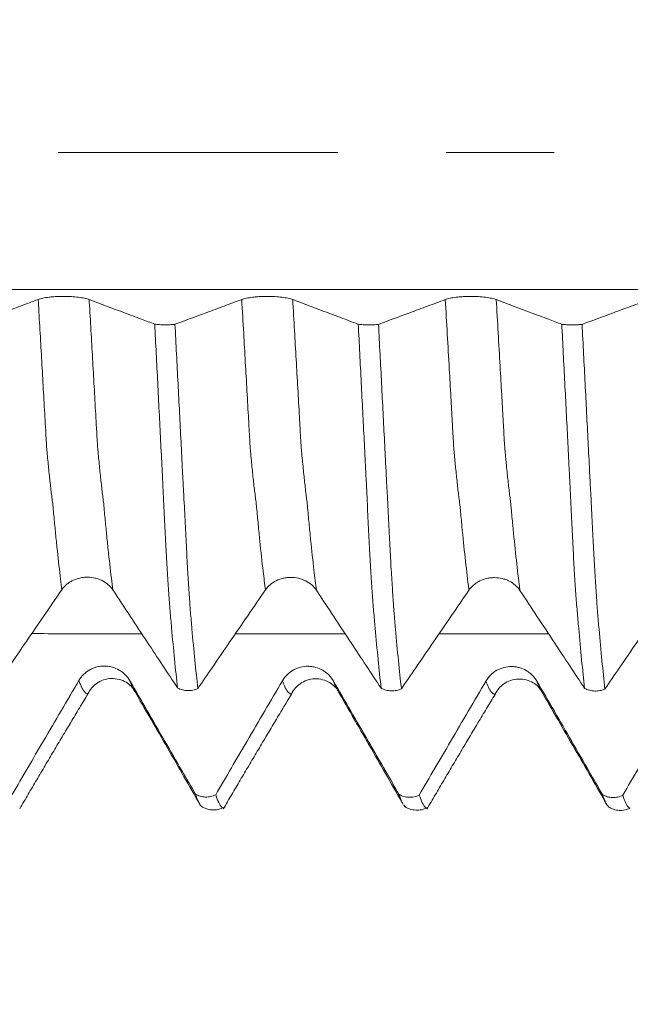
# Model space of a CAD drawing. Units: millimetres. Extents: x -42 to 69, y -82 to 34.
# Drawn here: x 43 to 45, y -3 to 1 of the extents above; entities that cross this region are included whole.
import ezdxf

# ---------------------------------------------------------------- set-up
doc = ezdxf.new("R2010")
doc.units = ezdxf.units.MM
doc.linetypes.add('CENTER', pattern=[47.5, 22, -8.5, 8.5, -8.5])
for name, color, linetype in [('1', 4, 'Continuous'), ('2', 7, 'Continuous'), ('SK2', 7, 'Continuous'), ('SK4', 2, 'CENTER')]:
    doc.layers.add(name, color=color, linetype=linetype)
doc.styles.add('iso_b_vert', font='simplex.shx')
doc.dimstyles.get("Standard").update_dxf_attribs({"dimtxt": 0.18, "dimasz": 0.18, "dimexe": 0.18, "dimexo": 0.0625, "dimgap": 0.09, "dimtad": 1, "dimzin": 0, "dimdsep": 52, "dimtxsty": 'Standard', "dimcen": 0.09, "dimadec": 0, "dimazin": 0, "dimtfac": 1, "dimtdec": 4, "dimtofl": 0, "dimtmove": 0, "dimatfit": 3, "dimfxl": 1, "dimtolj": 1, "dimtzin": 0, "dimarcsym": 0})

# ---------------------------------------------------------------- blocks, each defined once
blk = doc.blocks.new('_U2')
at = {"layer": 'SK2', "lineweight": 13}
for p, q in [((46.25, 1.5875), (46.25, 13.455898)), ((48.65, 4.154118), (48.65, 13.455898)), ((56.15, 11.455898), (38.75, 11.455898))]:
    blk.add_line(p, q, dxfattribs=at)
at = {"layer": 'SK2', "lineweight": 18}
for points in [[(46.25, 11.455898), (42.750002, 10.995115), (42.749998, 11.916682)], [(48.65, 11.455898), (52.149998, 11.916682), (52.150002, 10.995115)]]:
    blk.add_solid(points, dxfattribs=at)
at = {"layer": 'SK2', "lineweight": 18, "attachment_point": 7, "line_spacing_factor": 1.084337, "style": 'iso_b_vert'}
for s, insert, char_height in [('\\W0.7451;2.4', (45.051515, 19.341013), 3), ("\\W0.6474;'C'", (45.078015, 12.238532), 3.5)]:
    blk.add_mtext(s, dxfattribs=dict(at, insert=insert, char_height=char_height))
blk = doc.blocks.new('_U3')
at = {"layer": 'SK2', "lineweight": 13}
for p, q in [((40.65, -4.154118), (40.65, -11.566618)), ((48.65, -4.154118), (48.65, -11.566618)), ((48.65, -9.566618), (40.65, -9.566618))]:
    blk.add_line(p, q, dxfattribs=at)
at = {"layer": 'SK2', "lineweight": 18}
for points in [[(40.65, -9.566618), (44.149998, -9.105835), (44.150002, -10.027402)], [(48.65, -9.566618), (45.150002, -10.027402), (45.149998, -9.105835)]]:
    blk.add_solid(points, dxfattribs=at)
at = {"layer": 'SK2', "lineweight": 18, "insert": (42.556691, -8.681504), "char_height": 3, "attachment_point": 7, "line_spacing_factor": 1.084337, "style": 'iso_b_vert'}
blk.add_mtext('\\W0.5404;8', dxfattribs=at)
blk = doc.blocks.new('_U4')
at = {"layer": 'SK2', "lineweight": 13}
for p, q in [((23.65, -3.51915), (23.65, -34.066618)), ((48.65, -4.154118), (48.65, -34.066618)), ((48.65, -32.066618), (23.65, -32.066618))]:
    blk.add_line(p, q, dxfattribs=at)
at = {"layer": 'SK2', "lineweight": 18}
for points in [[(23.65, -32.066618), (27.149998, -31.605835), (27.150002, -32.527402)], [(48.65, -32.066618), (45.150002, -32.527402), (45.149998, -31.605835)]]:
    blk.add_solid(points, dxfattribs=at)
at = {"layer": 'SK2', "lineweight": 18, "insert": (34.517172, -31.181504), "char_height": 3, "attachment_point": 7, "line_spacing_factor": 1.084337, "style": 'iso_b_vert'}
blk.add_mtext('\\W0.6740;25', dxfattribs=at)
blk = doc.blocks.new('_U5')
at = {"layer": '2', "lineweight": 13}
for p, q in [((27.4, -1.5875), (27.4, -23.066618)), ((48.65, -4.154118), (48.65, -23.066618)), ((48.65, -21.066618), (27.4, -21.066618))]:
    blk.add_line(p, q, dxfattribs=at)
at = {"layer": '2', "lineweight": 18}
for points in [[(27.4, -21.066618), (30.899998, -20.605835), (30.900002, -21.527402)], [(48.65, -21.066618), (45.150002, -21.527402), (45.149998, -20.605835)]]:
    blk.add_solid(points, dxfattribs=at)
at = {"layer": '2', "lineweight": 18, "insert": (35.038486, -20.181504), "char_height": 3, "attachment_point": 7, "line_spacing_factor": 1.084337, "style": 'iso_b_vert'}
blk.add_mtext('\\W0.6563;21.2', dxfattribs=at)

msp = doc.modelspace()

# ---------------------------------------------------------------- linework, layer by layer
at = {"layer": '1', "lineweight": 18}
for p, q in [((43.0774, -2.1165), (43.0731, -2.11)), ((43.8772, -2.1173), (43.8731, -2.1111)), ((44.6774, -2.1186), (44.6731, -2.1121)), ((44.1397, -2.5698), (44.1336, -2.5628))]:
    msp.add_line(p, q, dxfattribs=at)
at = {"layer": '1', "lineweight": 13}
for points, knots in [([(47.5608, -0.537), (47.4083, -0.537), (45.863, -0.537), (43.2829, -0.537), (40.1529, -0.537), (37.5591, -0.537), (35.9964, -0.537), (35.1581, -0.537)], [0, 0, 0, 0, 0.037002, 0.374798, 0.625278, 0.799013, 1, 1, 1, 1]), ([(42.7901, -1.7168), (42.7884, -1.7034), (42.7824, -1.6553), (42.7745, -1.5849), (42.7662, -1.5048), (42.7611, -1.453), (42.757, -1.4089), (42.7545, -1.3819), (42.7525, -1.3664), (42.7505, -1.3517), (42.7469, -1.3223), (42.7417, -1.2771), (42.7367, -1.2265), (42.7331, -1.1893), (42.731, -1.168), (42.7295, -1.1465), (42.728, -1.1193), (42.726, -1.0829), (42.7224, -1.0199), (42.7173, -0.9293), (42.709, -0.7832), (42.7022, -0.6654), (42.6975, -0.584), (42.6971, -0.5769)], [0, 0, 0, 0, 0.052852, 0.186336, 0.253079, 0.319821, 0.353192, 0.386563, 0.403249, 0.419934, 0.453306, 0.520048, 0.58679, 0.620161, 0.636847, 0.653533, 0.670218, 0.686904, 0.720275, 0.787017, 0.85376, 0.987244, 1, 1, 1, 1]), ([(42.9905, -1.7178), (42.9886, -1.7028), (42.9824, -1.6528), (42.9742, -1.5801), (42.9659, -1.4998), (42.9608, -1.4478), (42.9568, -1.4038), (42.9543, -1.3766), (42.9522, -1.3605), (42.9502, -1.3454), (42.9466, -1.3151), (42.9415, -1.2688), (42.9364, -1.2175), (42.9328, -1.1798), (42.9308, -1.1583), (42.9293, -1.1366), (42.9278, -1.1093), (42.9257, -1.0728), (42.9222, -1.0097), (42.917, -0.9188), (42.9087, -0.7726), (42.9021, -0.6582), (42.8976, -0.5804), (42.8974, -0.5771)], [0, 0, 0, 0, 0.059568, 0.19306, 0.259806, 0.326551, 0.359924, 0.393297, 0.409984, 0.42667, 0.460043, 0.526789, 0.593534, 0.626907, 0.643594, 0.66028, 0.676967, 0.693653, 0.727026, 0.793772, 0.860518, 0.994009, 1, 1, 1, 1]), ([(43.5901, -1.7177), (43.5872, -1.6945), (43.5798, -1.634), (43.5703, -1.5473), (43.5629, -1.4723), (43.5587, -1.4278), (43.556, -1.3987), (43.554, -1.3781), (43.5524, -1.3663), (43.5508, -1.3548), (43.5487, -1.3377), (43.546, -1.3152), (43.5418, -1.2781), (43.5376, -1.2362), (43.5339, -1.1982), (43.5318, -1.177), (43.5303, -1.1583), (43.5287, -1.1324), (43.5266, -1.0945), (43.523, -1.0297), (43.5155, -0.899), (43.5065, -0.7413), (43.4996, -0.6212), (43.4971, -0.577)], [0, 0, 0, 0, 0.092137, 0.2301, 0.299081, 0.333572, 0.368063, 0.385308, 0.402553, 0.419799, 0.437044, 0.471535, 0.506025, 0.575007, 0.609497, 0.626743, 0.643988, 0.661233, 0.678479, 0.712969, 0.781951, 0.919913, 1, 1, 1, 1]), ([(43.7905, -1.7188), (43.7873, -1.6939), (43.7797, -1.6315), (43.7701, -1.5426), (43.7626, -1.4673), (43.7584, -1.4226), (43.7558, -1.3934), (43.7537, -1.3726), (43.7521, -1.3603), (43.7506, -1.3487), (43.7484, -1.3308), (43.7458, -1.3077), (43.7416, -1.27), (43.7373, -1.2272), (43.7336, -1.1888), (43.7316, -1.1673), (43.73, -1.1485), (43.7285, -1.1225), (43.7264, -1.0845), (43.7227, -1.0196), (43.7153, -0.8886), (43.7065, -0.7343), (43.6998, -0.6177), (43.6975, -0.5772)], [0, 0, 0, 0, 0.098781, 0.23676, 0.30575, 0.340245, 0.37474, 0.391987, 0.409235, 0.426482, 0.443729, 0.478224, 0.512719, 0.581709, 0.616204, 0.633451, 0.650698, 0.667946, 0.685193, 0.719688, 0.788678, 0.926657, 1, 1, 1, 1]), ([(44.3901, -1.7186), (44.3894, -1.7126), (44.38, -1.6382), (44.3697, -1.5443), (44.3594, -1.436), (44.3568, -1.4077), (44.3547, -1.3862), (44.3532, -1.373), (44.3517, -1.362), (44.3486, -1.3383), (44.3449, -1.3064), (44.3408, -1.2685), (44.3382, -1.2429), (44.3361, -1.2221), (44.3346, -1.2061), (44.333, -1.1895), (44.3315, -1.1737), (44.33, -1.1555), (44.3284, -1.1269), (44.3268, -1.0984), (44.3255, -1.0759), (44.3229, -1.0299), (44.3188, -0.9562), (44.3097, -0.7964), (44.3023, -0.6684), (44.2971, -0.5772)], [0, 0, 0, 0, 0.023918, 0.294783, 0.328641, 0.362499, 0.379428, 0.396357, 0.413287, 0.430216, 0.497932, 0.53179, 0.565648, 0.582577, 0.599506, 0.616435, 0.633364, 0.650293, 0.667222, 0.684151, 0.70108, 0.709545, 0.768796, 0.836513, 1, 1, 1, 1]), ([(44.5905, -1.7197), (44.5895, -1.712), (44.5799, -1.6357), (44.5695, -1.5397), (44.5591, -1.4308), (44.5565, -1.4024), (44.5545, -1.3808), (44.553, -1.3673), (44.5514, -1.356), (44.5483, -1.3315), (44.5446, -1.2986), (44.5405, -1.2603), (44.5379, -1.2339), (44.5359, -1.2131), (44.5344, -1.1969), (44.5327, -1.1794), (44.5312, -1.1637), (44.5299, -1.1474), (44.5281, -1.1168), (44.5265, -1.0877), (44.5253, -1.066), (44.5227, -1.0199), (44.5185, -0.9462), (44.5096, -0.7895), (44.5025, -0.6649), (44.4974, -0.5775)], [0, 0, 0, 0, 0.030638, 0.301529, 0.33539, 0.369252, 0.386182, 0.403113, 0.420044, 0.436975, 0.504697, 0.538559, 0.57242, 0.589351, 0.606282, 0.623212, 0.640143, 0.657074, 0.674004, 0.690935, 0.707866, 0.716331, 0.775589, 0.843311, 1, 1, 1, 1]), ([(43.1026, -1.8899), (43.0438, -1.8898), (42.9005, -1.8897), (42.7573, -1.8896), (42.6728, -1.8895)], [0, 0, 0, 0, 0.410235, 1, 1, 1, 1]), ([(42.8924, -2.1259), (42.8923, -2.1259), (42.8917, -2.1259), (42.8906, -2.1256), (42.8891, -2.1251), (42.8841, -2.1232), (42.8754, -2.1152), (42.8651, -2.0951), (42.859, -2.0788), (42.8571, -2.0735)], [0, 0, 0, 0, 0.0082, 0.052256, 0.096311, 0.140366, 0.492808, 0.845249, 1, 1, 1, 1]), ([(43.0731, -2.11), (43.0695, -2.1042), (43.0643, -2.0934), (43.0591, -2.0794), (43.0575, -2.0746)], [0, 0, 0, 0, 0.683978, 1, 1, 1, 1]), ([(43.6926, -2.1269), (43.6925, -2.1269), (43.6919, -2.1269), (43.6908, -2.1266), (43.6892, -2.1261), (43.6839, -2.1242), (43.6749, -2.1156), (43.6646, -2.095), (43.6586, -2.0789), (43.6571, -2.0744)], [0, 0, 0, 0, 0.007707, 0.053225, 0.098742, 0.14426, 0.508401, 0.872542, 1, 1, 1, 1]), ([(43.8731, -2.1111), (43.8692, -2.1048), (43.864, -2.0938), (43.8588, -2.0794), (43.8574, -2.0756)], [0, 0, 0, 0, 0.745683, 1, 1, 1, 1]), ([(44.4926, -2.128), (44.4924, -2.128), (44.4916, -2.1279), (44.4904, -2.1274), (44.4888, -2.127), (44.4872, -2.1265), (44.4852, -2.1253), (44.4826, -2.1235), (44.4763, -2.1174), (44.4678, -2.1035), (44.4603, -2.0847), (44.4571, -2.0754)], [0, 0, 0, 0, 0.02415, 0.068662, 0.113175, 0.157687, 0.202199, 0.291223, 0.380248, 0.736345, 1, 1, 1, 1]), ([(44.6731, -2.1121), (44.6709, -2.1085), (44.6657, -2.0985), (44.6605, -2.0852), (44.6574, -2.0766)], [0, 0, 0, 0, 0.428545, 1, 1, 1, 1])]:
    msp.add_open_spline(points, degree=3, knots=knots, dxfattribs=at)
at = {"layer": '1', "lineweight": 18}
for points, knots in [([(42.6971, -0.5769), (42.6739, -0.5855), (42.6507, -0.5941), (42.6043, -0.6113), (42.5811, -0.6199), (42.5168, -0.6438), (42.4757, -0.6591), (42.4347, -0.6744)], [0, 0, 0, 0, 0.26503, 0.26503, 0.530061, 0.530061, 1, 1, 1, 1]), ([(42.8974, -0.5771), (42.8924, -0.5752), (42.8863, -0.5735), (42.8756, -0.5712), (42.8717, -0.5704), (42.8638, -0.5691), (42.8596, -0.5685), (42.8466, -0.5669), (42.8371, -0.566), (42.8226, -0.5651), (42.8176, -0.5649), (42.8077, -0.5646), (42.8026, -0.5646), (42.7874, -0.5645), (42.7775, -0.5648), (42.7628, -0.5656), (42.7579, -0.566), (42.7486, -0.5668), (42.7441, -0.5673), (42.731, -0.5689), (42.7228, -0.5702), (42.7085, -0.5733), (42.7022, -0.575), (42.6971, -0.5769)], [0, 0, 0, 0, 0.125, 0.125, 0.1875, 0.1875, 0.25, 0.25, 0.375, 0.375, 0.4375, 0.4375, 0.5, 0.5, 0.625, 0.625, 0.6875, 0.6875, 0.75, 0.75, 0.875, 0.875, 1, 1, 1, 1]), ([(43.155, -0.6738), (43.1376, -0.6673), (43.1203, -0.6608), (43.0799, -0.6456), (43.057, -0.637), (42.9885, -0.6113), (42.943, -0.5942), (42.8974, -0.5771)], [0, 0, 0, 0, 0.202189, 0.202189, 0.469847, 0.469847, 1, 1, 1, 1]), ([(43.4971, -0.577), (43.4739, -0.5856), (43.4507, -0.5942), (43.4043, -0.6114), (43.3811, -0.62), (43.3168, -0.6439), (43.2757, -0.6592), (43.2346, -0.6744)], [0, 0, 0, 0, 0.265064, 0.265064, 0.530129, 0.530129, 1, 1, 1, 1]), ([(43.6975, -0.5772), (43.6924, -0.5753), (43.6863, -0.5736), (43.6756, -0.5713), (43.6718, -0.5706), (43.6638, -0.5692), (43.6596, -0.5686), (43.6466, -0.567), (43.6371, -0.5661), (43.6226, -0.5653), (43.6177, -0.5651), (43.6077, -0.5648), (43.6026, -0.5647), (43.5874, -0.5647), (43.5775, -0.5649), (43.5628, -0.5657), (43.5579, -0.5661), (43.5486, -0.5669), (43.5441, -0.5674), (43.531, -0.569), (43.5228, -0.5703), (43.5085, -0.5734), (43.5022, -0.5751), (43.4971, -0.577)], [0, 0, 0, 0, 0.125, 0.125, 0.1875, 0.1875, 0.25, 0.25, 0.375, 0.375, 0.4375, 0.4375, 0.5, 0.5, 0.625, 0.625, 0.6875, 0.6875, 0.75, 0.75, 0.875, 0.875, 1, 1, 1, 1]), ([(43.955, -0.674), (43.9376, -0.6675), (43.9203, -0.6609), (43.88, -0.6458), (43.857, -0.6372), (43.7885, -0.6114), (43.743, -0.5943), (43.6975, -0.5772)], [0, 0, 0, 0, 0.201989, 0.201989, 0.469693, 0.469693, 1, 1, 1, 1]), ([(44.2971, -0.5772), (44.2739, -0.5858), (44.2507, -0.5944), (44.2043, -0.6116), (44.1811, -0.6202), (44.1168, -0.6441), (44.0757, -0.6593), (44.0346, -0.6746)], [0, 0, 0, 0, 0.265054, 0.265054, 0.530108, 0.530108, 1, 1, 1, 1]), ([(44.4974, -0.5775), (44.4924, -0.5756), (44.4863, -0.5738), (44.4756, -0.5715), (44.4718, -0.5708), (44.4638, -0.5694), (44.4596, -0.5688), (44.4466, -0.5672), (44.4371, -0.5663), (44.4226, -0.5655), (44.4177, -0.5653), (44.4077, -0.565), (44.4026, -0.5649), (44.3874, -0.5649), (44.3775, -0.5651), (44.3628, -0.5659), (44.3579, -0.5663), (44.3486, -0.5671), (44.3441, -0.5676), (44.331, -0.5692), (44.3228, -0.5705), (44.3085, -0.5736), (44.3022, -0.5753), (44.2971, -0.5772)], [0, 0, 0, 0, 0.125, 0.125, 0.1875, 0.1875, 0.25, 0.25, 0.375, 0.375, 0.4375, 0.4375, 0.5, 0.5, 0.625, 0.625, 0.6875, 0.6875, 0.75, 0.75, 0.875, 0.875, 1, 1, 1, 1]), ([(44.7549, -0.6742), (44.7376, -0.6677), (44.7203, -0.6612), (44.68, -0.646), (44.657, -0.6374), (44.5885, -0.6117), (44.543, -0.5946), (44.4974, -0.5775)], [0, 0, 0, 0, 0.2018, 0.2018, 0.469559, 0.469559, 1, 1, 1, 1]), ([(45.0971, -0.5774), (45.0739, -0.586), (45.0507, -0.5946), (45.0043, -0.6118), (44.9811, -0.6204), (44.9168, -0.6443), (44.8757, -0.6596), (44.8346, -0.6748)], [0, 0, 0, 0, 0.26502, 0.26502, 0.530039, 0.530039, 1, 1, 1, 1]), ([(43.155, -0.6738), (43.1609, -0.6746), (43.1673, -0.6752), (43.1807, -0.6761), (43.1875, -0.6763), (43.1979, -0.6764), (43.2014, -0.6764), (43.2083, -0.6762), (43.2117, -0.6761), (43.2218, -0.6756), (43.2285, -0.6751), (43.2346, -0.6744)], [0, 0, 0, 0, 0.25, 0.25, 0.5, 0.5, 0.625, 0.625, 0.75, 0.75, 1, 1, 1, 1]), ([(43.2449, -2.1029), (43.2408, -2.0672), (43.2368, -2.0295), (43.229, -1.9506), (43.2251, -1.9093), (43.2193, -1.8446), (43.2174, -1.8226), (43.2146, -1.789), (43.2136, -1.7777), (43.2118, -1.7548), (43.2109, -1.743), (43.2091, -1.7184), (43.2083, -1.7054), (43.2066, -1.6788), (43.2057, -1.665), (43.2031, -1.6224), (43.2015, -1.5923), (43.1989, -1.5447), (43.198, -1.5284), (43.1963, -1.4948), (43.1954, -1.4776), (43.1928, -1.4255), (43.1911, -1.3899), (43.1886, -1.3353), (43.1877, -1.3168), (43.1859, -1.2798), (43.1849, -1.2612), (43.1821, -1.2054), (43.1802, -1.1681), (43.1745, -1.0554), (43.1707, -0.9796), (43.1629, -0.8273), (43.159, -0.7508), (43.155, -0.6738)], [0, 0, 0, 0, 0.125, 0.125, 0.25, 0.25, 0.3125, 0.3125, 0.34375, 0.34375, 0.375, 0.375, 0.40625, 0.40625, 0.4375, 0.4375, 0.5, 0.5, 0.53125, 0.53125, 0.5625, 0.5625, 0.625, 0.625, 0.65625, 0.65625, 0.6875, 0.6875, 0.75, 0.75, 0.875, 0.875, 1, 1, 1, 1]), ([(43.2346, -0.6744), (43.2387, -0.7523), (43.2427, -0.8298), (43.2506, -0.9836), (43.2545, -1.0599), (43.2603, -1.1736), (43.2622, -1.2114), (43.265, -1.2678), (43.266, -1.2866), (43.268, -1.3241), (43.2691, -1.3427), (43.2711, -1.3797), (43.272, -1.398), (43.2737, -1.4339), (43.2746, -1.4514), (43.2771, -1.5031), (43.2789, -1.5361), (43.2815, -1.5836), (43.2823, -1.599), (43.284, -1.6292), (43.2849, -1.644), (43.2875, -1.6865), (43.2892, -1.7127), (43.2917, -1.7488), (43.2924, -1.7603), (43.2939, -1.7831), (43.2947, -1.7943), (43.2974, -1.8276), (43.2993, -1.8494), (43.305, -1.9135), (43.3088, -1.9545), (43.3167, -2.0327), (43.3206, -2.07), (43.3246, -2.1054)], [0, 0, 0, 0, 0.125, 0.125, 0.25, 0.25, 0.3125, 0.3125, 0.34375, 0.34375, 0.375, 0.375, 0.40625, 0.40625, 0.4375, 0.4375, 0.5, 0.5, 0.53125, 0.53125, 0.5625, 0.5625, 0.625, 0.625, 0.65625, 0.65625, 0.6875, 0.6875, 0.75, 0.75, 0.875, 0.875, 1, 1, 1, 1]), ([(43.955, -0.674), (43.9609, -0.6747), (43.9672, -0.6754), (43.9806, -0.6762), (43.9874, -0.6765), (43.9978, -0.6766), (44.0014, -0.6765), (44.0083, -0.6764), (44.0117, -0.6763), (44.0218, -0.6758), (44.0285, -0.6753), (44.0346, -0.6746)], [0, 0, 0, 0, 0.25, 0.25, 0.5, 0.5, 0.625, 0.625, 0.75, 0.75, 1, 1, 1, 1]), ([(44.0449, -2.1038), (44.0409, -2.0681), (44.0369, -2.0304), (44.0291, -1.9515), (44.0251, -1.9102), (44.0194, -1.8456), (44.0175, -1.8236), (44.0146, -1.79), (44.0136, -1.7786), (44.0123, -1.7615), (44.0119, -1.7558), (44.011, -1.7441), (44.0106, -1.738), (44.0091, -1.7193), (44.0083, -1.7063), (44.0066, -1.6797), (44.0057, -1.666), (44.0032, -1.6235), (44.0014, -1.5933), (43.9989, -1.5456), (43.998, -1.5292), (43.9963, -1.4957), (43.9954, -1.4785), (43.9928, -1.4263), (43.9911, -1.3907), (43.9886, -1.336), (43.9877, -1.3175), (43.9859, -1.2805), (43.9849, -1.2619), (43.9821, -1.206), (43.9802, -1.1686), (43.9745, -1.0559), (43.9707, -0.98), (43.9629, -0.8276), (43.9589, -0.751), (43.955, -0.674)], [0, 0, 0, 0, 0.125, 0.125, 0.25, 0.25, 0.3125, 0.3125, 0.34375, 0.34375, 0.359375, 0.359375, 0.375, 0.375, 0.40625, 0.40625, 0.4375, 0.4375, 0.5, 0.5, 0.53125, 0.53125, 0.5625, 0.5625, 0.625, 0.625, 0.65625, 0.65625, 0.6875, 0.6875, 0.75, 0.75, 0.875, 0.875, 1, 1, 1, 1]), ([(44.0346, -0.6746), (44.0386, -0.7525), (44.0427, -0.83), (44.0506, -0.9839), (44.0545, -1.0603), (44.0603, -1.174), (44.0622, -1.2118), (44.065, -1.2683), (44.0659, -1.2871), (44.068, -1.3246), (44.0691, -1.3432), (44.0711, -1.3802), (44.072, -1.3985), (44.0737, -1.4344), (44.0746, -1.452), (44.0772, -1.5036), (44.0789, -1.5367), (44.0814, -1.5842), (44.0822, -1.5997), (44.0839, -1.63), (44.0848, -1.6448), (44.0866, -1.673), (44.0876, -1.6865), (44.0893, -1.7126), (44.09, -1.7254), (44.0911, -1.7437), (44.0915, -1.7496), (44.0924, -1.7611), (44.0928, -1.7667), (44.0936, -1.7781), (44.0939, -1.7837), (44.0948, -1.7949), (44.0952, -1.8005), (44.0966, -1.8171), (44.0975, -1.8282), (44.0993, -1.85), (44.1003, -1.8608), (44.105, -1.9142), (44.1089, -1.9552), (44.1167, -2.0335), (44.1206, -2.0709), (44.1246, -2.1063)], [0, 0, 0, 0, 0.125, 0.125, 0.25, 0.25, 0.3125, 0.3125, 0.34375, 0.34375, 0.375, 0.375, 0.40625, 0.40625, 0.4375, 0.4375, 0.5, 0.5, 0.53125, 0.53125, 0.5625, 0.5625, 0.59375, 0.59375, 0.625, 0.625, 0.640625, 0.640625, 0.65625, 0.65625, 0.671875, 0.671875, 0.6875, 0.6875, 0.71875, 0.71875, 0.75, 0.75, 0.875, 0.875, 1, 1, 1, 1]), ([(44.7549, -0.6742), (44.7608, -0.675), (44.7672, -0.6756), (44.7806, -0.6764), (44.7874, -0.6767), (44.7978, -0.6768), (44.8013, -0.6768), (44.8082, -0.6766), (44.8117, -0.6765), (44.8218, -0.676), (44.8285, -0.6755), (44.8346, -0.6748)], [0, 0, 0, 0, 0.25, 0.25, 0.5, 0.5, 0.625, 0.625, 0.75, 0.75, 1, 1, 1, 1]), ([(44.8448, -2.1047), (44.8408, -2.0689), (44.8368, -2.0312), (44.829, -1.9522), (44.8251, -1.9109), (44.8194, -1.8462), (44.8174, -1.8241), (44.8146, -1.7905), (44.8136, -1.7792), (44.8118, -1.7562), (44.8109, -1.7445), (44.8092, -1.7198), (44.8083, -1.7068), (44.8066, -1.6801), (44.8057, -1.6663), (44.8031, -1.6237), (44.8014, -1.5936), (44.7989, -1.5459), (44.7981, -1.5296), (44.7963, -1.496), (44.7954, -1.4788), (44.7928, -1.4267), (44.7911, -1.391), (44.7885, -1.3363), (44.7878, -1.3179), (44.7859, -1.2808), (44.7848, -1.2622), (44.7835, -1.2343), (44.783, -1.2249), (44.7821, -1.2063), (44.7817, -1.1969), (44.7803, -1.1689), (44.7793, -1.1502), (44.7746, -1.0562), (44.7707, -0.9803), (44.7628, -0.8278), (44.7589, -0.7512), (44.7549, -0.6742)], [0, 0, 0, 0, 0.125, 0.125, 0.25, 0.25, 0.3125, 0.3125, 0.34375, 0.34375, 0.375, 0.375, 0.40625, 0.40625, 0.4375, 0.4375, 0.5, 0.5, 0.53125, 0.53125, 0.5625, 0.5625, 0.625, 0.625, 0.65625, 0.65625, 0.6875, 0.6875, 0.703125, 0.703125, 0.71875, 0.71875, 0.75, 0.75, 0.875, 0.875, 1, 1, 1, 1]), ([(44.8346, -0.6748), (44.8386, -0.7527), (44.8426, -0.8303), (44.8506, -0.9843), (44.8545, -1.0608), (44.8603, -1.1746), (44.8622, -1.2124), (44.865, -1.269), (44.8659, -1.2878), (44.868, -1.3253), (44.8692, -1.3439), (44.8712, -1.3809), (44.872, -1.3993), (44.8737, -1.4352), (44.8745, -1.4528), (44.8772, -1.5044), (44.8788, -1.5375), (44.8814, -1.5849), (44.8823, -1.6004), (44.884, -1.6306), (44.8849, -1.6454), (44.8875, -1.6879), (44.8892, -1.7141), (44.8913, -1.7442), (44.8917, -1.7501), (44.8925, -1.7618), (44.8928, -1.7675), (44.8939, -1.7846), (44.8947, -1.7958), (44.8974, -1.8291), (44.8994, -1.8509), (44.905, -1.915), (44.9089, -1.9561), (44.9166, -2.0344), (44.9206, -2.0717), (44.9246, -2.1072)], [0, 0, 0, 0, 0.125, 0.125, 0.25, 0.25, 0.3125, 0.3125, 0.34375, 0.34375, 0.375, 0.375, 0.40625, 0.40625, 0.4375, 0.4375, 0.5, 0.5, 0.53125, 0.53125, 0.5625, 0.5625, 0.625, 0.625, 0.640625, 0.640625, 0.65625, 0.65625, 0.6875, 0.6875, 0.75, 0.75, 0.875, 0.875, 1, 1, 1, 1]), ([(42.7901, -1.7168), (42.7953, -1.7092), (42.8015, -1.7024), (42.8123, -1.6933), (42.8162, -1.6905), (42.8242, -1.6852), (42.8284, -1.6829), (42.8415, -1.6765), (42.8511, -1.6731), (42.8656, -1.6699), (42.8706, -1.669), (42.8805, -1.668), (42.8856, -1.6677), (42.9008, -1.6677), (42.9108, -1.6689), (42.9254, -1.6723), (42.9302, -1.6738), (42.9395, -1.6771), (42.944, -1.679), (42.957, -1.6855), (42.9652, -1.691), (42.9793, -1.7032), (42.9854, -1.7102), (42.9905, -1.7178)], [0, 0, 0, 0, 0.125, 0.125, 0.1875, 0.1875, 0.25, 0.25, 0.375, 0.375, 0.4375, 0.4375, 0.5, 0.5, 0.625, 0.625, 0.6875, 0.6875, 0.75, 0.75, 0.875, 0.875, 1, 1, 1, 1]), ([(43.5901, -1.7177), (43.5953, -1.7102), (43.6015, -1.7034), (43.6123, -1.6943), (43.6162, -1.6914), (43.6242, -1.6862), (43.6284, -1.6838), (43.6415, -1.6774), (43.6511, -1.6741), (43.6656, -1.6708), (43.6706, -1.67), (43.6805, -1.6689), (43.6856, -1.6686), (43.7008, -1.6687), (43.7108, -1.6698), (43.7254, -1.6733), (43.7302, -1.6747), (43.7395, -1.678), (43.744, -1.68), (43.757, -1.6865), (43.7652, -1.6919), (43.7793, -1.7042), (43.7854, -1.7111), (43.7905, -1.7188)], [0, 0, 0, 0, 0.125, 0.125, 0.1875, 0.1875, 0.25, 0.25, 0.375, 0.375, 0.4375, 0.4375, 0.5, 0.5, 0.625, 0.625, 0.6875, 0.6875, 0.75, 0.75, 0.875, 0.875, 1, 1, 1, 1]), ([(44.3901, -1.7186), (44.3953, -1.7111), (44.4015, -1.7043), (44.4123, -1.6952), (44.4162, -1.6923), (44.4242, -1.6871), (44.4284, -1.6847), (44.4415, -1.6783), (44.4511, -1.675), (44.4656, -1.6717), (44.4706, -1.6709), (44.4805, -1.6698), (44.4856, -1.6695), (44.5008, -1.6696), (44.5108, -1.6707), (44.5254, -1.6742), (44.5302, -1.6756), (44.5395, -1.6789), (44.544, -1.6809), (44.557, -1.6874), (44.5652, -1.6928), (44.5793, -1.7051), (44.5854, -1.712), (44.5905, -1.7197)], [0, 0, 0, 0, 0.125, 0.125, 0.1875, 0.1875, 0.25, 0.25, 0.375, 0.375, 0.4375, 0.4375, 0.5, 0.5, 0.625, 0.625, 0.6875, 0.6875, 0.75, 0.75, 0.875, 0.875, 1, 1, 1, 1]), ([(42.5246, -2.1045), (42.5433, -2.0771), (42.562, -2.0497), (42.6041, -1.9881), (42.6275, -1.954), (42.6972, -1.8521), (42.7436, -1.7844), (42.7901, -1.7168)], [0, 0, 0, 0, 0.211932, 0.211932, 0.476186, 0.476186, 1, 1, 1, 1]), ([(42.9905, -1.7178), (43.0132, -1.7523), (43.036, -1.7868), (43.0815, -1.8557), (43.1043, -1.8902), (43.1663, -1.9841), (43.2056, -2.0435), (43.2449, -2.1029)], [0, 0, 0, 0, 0.268502, 0.268502, 0.537004, 0.537004, 1, 1, 1, 1]), ([(43.3246, -2.1054), (43.3433, -2.078), (43.362, -2.0506), (43.4041, -1.989), (43.4275, -1.9549), (43.4972, -1.853), (43.5437, -1.7854), (43.5901, -1.7177)], [0, 0, 0, 0, 0.211963, 0.211963, 0.47622, 0.47622, 1, 1, 1, 1]), ([(43.7905, -1.7188), (43.8132, -1.7532), (43.836, -1.7877), (43.8815, -1.8567), (43.9043, -1.8911), (43.9663, -1.985), (44.0056, -2.0444), (44.0449, -2.1038)], [0, 0, 0, 0, 0.268528, 0.268528, 0.537056, 0.537056, 1, 1, 1, 1]), ([(44.1246, -2.1063), (44.1433, -2.0789), (44.162, -2.0515), (44.2041, -1.9899), (44.2275, -1.9558), (44.2973, -1.8539), (44.3437, -1.7863), (44.3901, -1.7186)], [0, 0, 0, 0, 0.211981, 0.211981, 0.476254, 0.476254, 1, 1, 1, 1]), ([(44.5905, -1.7197), (44.6132, -1.7541), (44.636, -1.7886), (44.6815, -1.8576), (44.7043, -1.892), (44.7663, -1.9859), (44.8055, -2.0453), (44.8448, -2.1047)], [0, 0, 0, 0, 0.268559, 0.268559, 0.537118, 0.537118, 1, 1, 1, 1]), ([(44.9246, -2.1072), (44.9433, -2.0798), (44.962, -2.0524), (45.0041, -1.9908), (45.0275, -1.9566), (45.0973, -1.8548), (45.1437, -1.7871), (45.1901, -1.7194)], [0, 0, 0, 0, 0.211952, 0.211952, 0.476209, 0.476209, 1, 1, 1, 1]), ([(43.0575, -2.0746), (43.0524, -2.0659), (43.0463, -2.0579), (43.0356, -2.0473), (43.0318, -2.0439), (43.0238, -2.0378), (43.0196, -2.035), (43.0066, -2.0275), (42.9971, -2.0235), (42.9826, -2.0195), (42.9777, -2.0185), (42.9677, -2.0172), (42.9626, -2.0168), (42.9474, -2.0167), (42.9375, -2.0179), (42.9228, -2.0217), (42.9179, -2.0233), (42.9086, -2.027), (42.9041, -2.0292), (42.891, -2.0366), (42.8828, -2.0427), (42.8685, -2.0567), (42.8622, -2.0647), (42.8571, -2.0735)], [0, 0, 0, 0, 0.125, 0.125, 0.1875, 0.1875, 0.25, 0.25, 0.375, 0.375, 0.4375, 0.4375, 0.5, 0.5, 0.625, 0.625, 0.6875, 0.6875, 0.75, 0.75, 0.875, 0.875, 1, 1, 1, 1]), ([(43.8574, -2.0756), (43.8524, -2.0668), (43.8463, -2.0589), (43.8356, -2.0482), (43.8318, -2.0449), (43.8238, -2.0387), (43.8196, -2.0359), (43.8066, -2.0284), (43.7971, -2.0245), (43.7826, -2.0205), (43.7777, -2.0195), (43.7677, -2.0181), (43.7626, -2.0177), (43.7474, -2.0176), (43.7375, -2.0189), (43.7228, -2.0226), (43.7179, -2.0242), (43.7086, -2.028), (43.7041, -2.0301), (43.691, -2.0375), (43.6828, -2.0437), (43.6685, -2.0577), (43.6622, -2.0657), (43.6571, -2.0744)], [0, 0, 0, 0, 0.125, 0.125, 0.1875, 0.1875, 0.25, 0.25, 0.375, 0.375, 0.4375, 0.4375, 0.5, 0.5, 0.625, 0.625, 0.6875, 0.6875, 0.75, 0.75, 0.875, 0.875, 1, 1, 1, 1]), ([(44.6574, -2.0766), (44.6524, -2.0678), (44.6463, -2.0599), (44.6356, -2.0492), (44.6317, -2.0459), (44.6238, -2.0397), (44.6196, -2.037), (44.6066, -2.0294), (44.5971, -2.0255), (44.5826, -2.0215), (44.5776, -2.0205), (44.5677, -2.0191), (44.5626, -2.0188), (44.5474, -2.0186), (44.5375, -2.0199), (44.5228, -2.0236), (44.5179, -2.0252), (44.5086, -2.029), (44.5041, -2.0311), (44.491, -2.0385), (44.4828, -2.0447), (44.4685, -2.0587), (44.4622, -2.0667), (44.4571, -2.0754)], [0, 0, 0, 0, 0.125, 0.125, 0.1875, 0.1875, 0.25, 0.25, 0.375, 0.375, 0.4375, 0.4375, 0.5, 0.5, 0.625, 0.625, 0.6875, 0.6875, 0.75, 0.75, 0.875, 0.875, 1, 1, 1, 1]), ([(42.8571, -2.0735), (42.8339, -2.113), (42.8107, -2.1526), (42.7643, -2.2317), (42.7411, -2.2713), (42.6768, -2.381), (42.6357, -2.4512), (42.5947, -2.5214)], [0, 0, 0, 0, 0.265059, 0.265059, 0.530118, 0.530118, 1, 1, 1, 1]), ([(42.892, -2.1259), (42.9013, -2.1086), (42.9259, -2.0795), (42.9833, -2.0592), (43.0454, -2.0764), (43.0685, -2.1008), (43.0772, -2.1162)], [0, 0, 0, 0, 0.230397, 0.499658, 0.760535, 1, 1, 1, 1]), ([(43.315, -2.5195), (43.2976, -2.4896), (43.2803, -2.4596), (43.24, -2.39), (43.217, -2.3503), (43.1485, -2.2319), (43.103, -2.1533), (43.0575, -2.0746)], [0, 0, 0, 0, 0.201993, 0.201993, 0.469696, 0.469696, 1, 1, 1, 1]), ([(43.6571, -2.0744), (43.6339, -2.114), (43.6107, -2.1535), (43.5643, -2.2327), (43.5411, -2.2722), (43.4768, -2.382), (43.4357, -2.4522), (43.3946, -2.5224)], [0, 0, 0, 0, 0.265029, 0.265029, 0.530058, 0.530058, 1, 1, 1, 1]), ([(43.692, -2.1269), (43.7014, -2.1096), (43.726, -2.0806), (43.7833, -2.0602), (43.8454, -2.0775), (43.8686, -2.1018), (43.8772, -2.1173)], [0, 0, 0, 0, 0.230233, 0.499404, 0.760399, 1, 1, 1, 1]), ([(44.115, -2.5205), (44.0976, -2.4905), (44.0803, -2.4606), (44.04, -2.3909), (44.017, -2.3512), (43.9485, -2.2329), (43.903, -2.1542), (43.8574, -2.0756)], [0, 0, 0, 0, 0.202038, 0.202038, 0.469728, 0.469728, 1, 1, 1, 1]), ([(44.4571, -2.0754), (44.4339, -2.115), (44.4107, -2.1545), (44.3643, -2.2337), (44.3411, -2.2733), (44.2768, -2.383), (44.2357, -2.4532), (44.1947, -2.5233)], [0, 0, 0, 0, 0.265068, 0.265068, 0.530137, 0.530137, 1, 1, 1, 1]), ([(44.492, -2.1279), (44.5013, -2.1107), (44.5258, -2.0818), (44.5836, -2.0612), (44.6454, -2.0785), (44.6685, -2.1028), (44.6771, -2.1182)], [0, 0, 0, 0, 0.230402, 0.498236, 0.759674, 1, 1, 1, 1]), ([(44.915, -2.5215), (44.8976, -2.4916), (44.8803, -2.4616), (44.84, -2.3919), (44.817, -2.3522), (44.7485, -2.2339), (44.703, -2.1552), (44.6574, -2.0766)], [0, 0, 0, 0, 0.202014, 0.202014, 0.469701, 0.469701, 1, 1, 1, 1]), ([(45.2571, -2.0764), (45.2339, -2.1159), (45.2107, -2.1555), (45.1643, -2.2347), (45.1411, -2.2742), (45.0768, -2.384), (45.0357, -2.4542), (44.9946, -2.5244)], [0, 0, 0, 0, 0.265022, 0.265022, 0.530043, 0.530043, 1, 1, 1, 1]), ([(43.0721, -2.1084), (43.0939, -2.1461), (43.1367, -2.2202), (43.2063, -2.3402), (43.2721, -2.4552), (43.3123, -2.5251), (43.3322, -2.5598)], [0, 0, 0, 0, 0.272345, 0.515405, 0.751609, 1, 1, 1, 1]), ([(43.3246, -2.1054), (43.3184, -2.1081), (43.3118, -2.1102), (43.2982, -2.1128), (43.2913, -2.1134), (43.2773, -2.1129), (43.2705, -2.1119), (43.2606, -2.1094), (43.2573, -2.1083), (43.2509, -2.1059), (43.2478, -2.1045), (43.2449, -2.1029)], [0, 0, 0, 0, 0.25, 0.25, 0.5, 0.5, 0.75, 0.75, 0.875, 0.875, 1, 1, 1, 1]), ([(43.872, -2.1094), (43.8939, -2.1472), (43.9273, -2.2049), (43.973, -2.2837), (44.0176, -2.361), (44.0719, -2.4559), (44.112, -2.5258), (44.1319, -2.5603)], [0, 0, 0, 0, 0.272291, 0.397857, 0.516172, 0.751832, 1, 1, 1, 1]), ([(44.1246, -2.1063), (44.1184, -2.109), (44.1118, -2.1111), (44.0982, -2.1137), (44.0913, -2.1142), (44.0773, -2.1138), (44.0705, -2.1128), (44.0605, -2.1103), (44.0572, -2.1092), (44.0509, -2.1068), (44.0478, -2.1054), (44.0449, -2.1038)], [0, 0, 0, 0, 0.25, 0.25, 0.5, 0.5, 0.75, 0.75, 0.875, 0.875, 1, 1, 1, 1]), ([(44.6722, -2.1106), (44.694, -2.1483), (44.7368, -2.2225), (44.8061, -2.3419), (44.8717, -2.4566), (44.9121, -2.5268), (44.932, -2.5615)], [0, 0, 0, 0, 0.271373, 0.515078, 0.751975, 1, 1, 1, 1]), ([(44.9246, -2.1072), (44.9184, -2.1099), (44.9118, -2.112), (44.8982, -2.1146), (44.8913, -2.1151), (44.8773, -2.1147), (44.8705, -2.1137), (44.8605, -2.1111), (44.8572, -2.1101), (44.8508, -2.1076), (44.8478, -2.1062), (44.8448, -2.1047)], [0, 0, 0, 0, 0.25, 0.25, 0.5, 0.5, 0.75, 0.75, 0.875, 0.875, 1, 1, 1, 1]), ([(43.315, -2.5195), (43.3209, -2.5231), (43.3272, -2.5259), (43.3406, -2.5299), (43.3474, -2.531), (43.3578, -2.5314), (43.3614, -2.5313), (43.3683, -2.5307), (43.3717, -2.5301), (43.3818, -2.5279), (43.3885, -2.5255), (43.3946, -2.5224)], [0, 0, 0, 0, 0.25, 0.25, 0.5, 0.5, 0.625, 0.625, 0.75, 0.75, 1, 1, 1, 1]), ([(43.3392, -2.5683), (43.3389, -2.568), (43.3386, -2.5678), (43.3346, -2.5637), (43.3307, -2.5578), (43.3229, -2.5418), (43.3189, -2.5317), (43.315, -2.5195)], [0, 0, 0, 0, 0.035435, 0.035435, 0.517717, 0.517717, 1, 1, 1, 1]), ([(43.3946, -2.5224), (43.3987, -2.5347), (43.4027, -2.5449), (43.4106, -2.5609), (43.4145, -2.5668), (43.4196, -2.5717), (43.4208, -2.5727), (43.4221, -2.5735)], [0, 0, 0, 0, 0.429606, 0.429606, 0.859212, 0.859212, 1, 1, 1, 1]), ([(44.115, -2.5205), (44.1209, -2.5241), (44.1273, -2.5269), (44.1406, -2.5309), (44.1475, -2.532), (44.1579, -2.5324), (44.1614, -2.5323), (44.1683, -2.5316), (44.1717, -2.5311), (44.1818, -2.5289), (44.1885, -2.5265), (44.1947, -2.5233)], [0, 0, 0, 0, 0.25, 0.25, 0.5, 0.5, 0.625, 0.625, 0.75, 0.75, 1, 1, 1, 1]), ([(44.1303, -2.5576), (44.1292, -2.5556), (44.128, -2.5533), (44.1229, -2.5428), (44.1189, -2.5327), (44.115, -2.5205)], [0, 0, 0, 0, 0.235332, 0.235332, 1, 1, 1, 1]), ([(44.1947, -2.5233), (44.1987, -2.5357), (44.2027, -2.5459), (44.2106, -2.562), (44.2145, -2.5678), (44.2196, -2.5728), (44.2209, -2.5738), (44.2222, -2.5745)], [0, 0, 0, 0, 0.428936, 0.428936, 0.857872, 0.857872, 1, 1, 1, 1]), ([(44.915, -2.5215), (44.9209, -2.5251), (44.9272, -2.5279), (44.9406, -2.5319), (44.9474, -2.533), (44.9578, -2.5334), (44.9614, -2.5333), (44.9683, -2.5327), (44.9717, -2.5321), (44.9818, -2.5299), (44.9885, -2.5275), (44.9946, -2.5244)], [0, 0, 0, 0, 0.25, 0.25, 0.5, 0.5, 0.625, 0.625, 0.75, 0.75, 1, 1, 1, 1]), ([(44.9397, -2.5708), (44.9393, -2.5704), (44.9388, -2.57), (44.9345, -2.5657), (44.9306, -2.5598), (44.9229, -2.5438), (44.9189, -2.5337), (44.915, -2.5215)], [0, 0, 0, 0, 0.056536, 0.056536, 0.528268, 0.528268, 1, 1, 1, 1]), ([(44.9946, -2.5244), (44.9986, -2.5367), (45.0027, -2.5469), (45.0106, -2.563), (45.0145, -2.5688), (45.0196, -2.5738), (45.0209, -2.5748), (45.0221, -2.5756)], [0, 0, 0, 0, 0.429436, 0.429436, 0.858873, 0.858873, 1, 1, 1, 1]), ([(43.3382, -2.5677), (43.3445, -2.5718), (43.3578, -2.5781), (43.3804, -2.5826), (43.4034, -2.581), (43.4172, -2.5763), (43.4239, -2.5731)], [0, 0, 0, 0, 0.251586, 0.505505, 0.756581, 1, 1, 1, 1]), ([(44.1388, -2.5691), (44.145, -2.5731), (44.1583, -2.5793), (44.1808, -2.5837), (44.2035, -2.582), (44.2173, -2.5773), (44.2239, -2.5741)], [0, 0, 0, 0, 0.251643, 0.505546, 0.756584, 1, 1, 1, 1]), ([(44.9386, -2.57), (44.9449, -2.574), (44.9582, -2.5803), (44.9807, -2.5847), (45.0035, -2.5831), (45.0173, -2.5783), (45.0239, -2.5751)], [0, 0, 0, 0, 0.25182, 0.50576, 0.756715, 1, 1, 1, 1])]:
    msp.add_open_spline(points, degree=3, knots=knots, dxfattribs=at)
at = {"layer": '1', "lineweight": 13}
for points in [[(43.9023, -1.8902), (43.7592, -1.8902), (43.6162, -1.8901), (43.4733, -1.8901)], [(44.7017, -1.8902), (44.559, -1.8902), (44.4163, -1.8902), (44.2736, -1.8902)]]:
    msp.add_open_spline(points, degree=3, dxfattribs=at)
at = {"layer": '1', "lineweight": 18}
for points in [[(42.6245, -2.5772), (42.7573, -2.3503), (42.8927, -2.1259)], [(43.4246, -2.5782), (43.5573, -2.3513), (43.6927, -2.1269)], [(44.2245, -2.5793), (44.3573, -2.3524), (44.4928, -2.128)]]:
    msp.add_open_spline(points, degree=2, dxfattribs=at)
at = {"layer": 'SK4', "lineweight": 18, "ltscale": 0.05}
msp.add_line((-21.35, 0), (48.75, 0), dxfattribs=at)

# ---------------------------------------------------------------- dimensions: what is measured, and where the dimension line sits
at = {"layer": '2', "lineweight": 18}
dim = msp.add_linear_dim(base=(27.4, -21.066618), p1=(48.65, -2.566618), p2=(27.4, 0), dimstyle='Standard', override={"dimtxt": 3, "dimasz": 3.5, "dimexe": 2, "dimexo": 1.5875, "dimgap": 1.5, "dimtad": 1, "dimtih": 1, "dimtoh": 0, "dimdec": 1, "dimlfac": 1, "dimzin": 8, "dimdsep": 46, "dimlunit": 2, "dimpost": '<>', "dimtxsty": 'iso_b_vert', "dimsah": 1, "dimse1": 0, "dimse2": 0, "dimsd1": 0, "dimsd2": 0, "dimclrd": 2, "dimclre": 2, "dimclrt": 2, "dimtol": 0, "dimtm": -0.1, "dimtfac": 1.166667, "dimtdec": 3, "dimtofl": 1, "dimtmove": 0, "dimtzin": 8, "dimlwd": 13, "dimlwe": 13}, dxfattribs=at)
dim.commit()
dim.dimension.update_dxf_attribs({"geometry": '_U5', "text_midpoint": (38.025, -21.066618)})
at = {"layer": 'SK2', "lineweight": 18}
for base, p1, p2, override, picture, middle in [((46.25, 11.4559), (48.65, 2.5666), (46.25, 0), {"dimtxt": 3, "dimasz": 3.5, "dimexe": 2, "dimexo": 1.5875, "dimgap": 1.5, "dimtad": 1, "dimtih": 1, "dimtoh": 0, "dimdec": 3, "dimlfac": 1, "dimzin": 8, "dimdsep": 46, "dimlunit": 2, "dimpost": '<>', "dimtxsty": 'iso_b_vert', "dimsah": 1, "dimse1": 0, "dimse2": 0, "dimsd1": 0, "dimsd2": 0, "dimclrd": 2, "dimclre": 2, "dimclrt": 2, "dimtol": 0, "dimtm": -0.1, "dimtfac": 1.166667, "dimtdec": 3, "dimtofl": 1, "dimtmove": 0, "dimtzin": 8, "dimlwd": 13, "dimlwe": 13}, '_U2', (47.45, 11.4559)), ((23.65, -32.0666), (48.65, -2.5666), (23.65, -1.9317), {"dimtxt": 3, "dimasz": 3.5, "dimexe": 2, "dimexo": 1.5875, "dimgap": 1.5, "dimtad": 1, "dimtih": 1, "dimtoh": 0, "dimdec": 1, "dimlfac": 1, "dimzin": 8, "dimdsep": 46, "dimlunit": 2, "dimpost": '<>', "dimtxsty": 'iso_b_vert', "dimsah": 1, "dimse1": 0, "dimse2": 0, "dimsd1": 0, "dimsd2": 0, "dimclrd": 2, "dimclre": 2, "dimclrt": 2, "dimtol": 0, "dimtm": -0.1, "dimtfac": 1.166667, "dimtdec": 3, "dimtofl": 1, "dimtmove": 0, "dimtzin": 8, "dimlwd": 13, "dimlwe": 13}, '_U4', (36.15, -32.0666)), ((40.65, -9.5666), (48.65, -2.5666), (40.65, -2.5666), {"dimtxt": 3, "dimasz": 3.5, "dimexe": 2, "dimexo": 1.5875, "dimgap": 1.5, "dimtad": 1, "dimtih": 1, "dimtoh": 0, "dimdec": 1, "dimlfac": 1, "dimzin": 8, "dimdsep": 46, "dimlunit": 2, "dimpost": '<>', "dimtxsty": 'iso_b_vert', "dimsah": 1, "dimse1": 0, "dimse2": 0, "dimsd1": 0, "dimsd2": 0, "dimclrd": 2, "dimclre": 2, "dimclrt": 2, "dimtol": 0, "dimtm": -0.1, "dimtfac": 1.166667, "dimtdec": 3, "dimtofl": 1, "dimtmove": 0, "dimtzin": 8, "dimlwd": 13, "dimlwe": 13}, '_U3', (43.0686, -9.5666))]:
    dim = msp.add_linear_dim(base=base, p1=p1, p2=p2, dimstyle='Standard', override=override, dxfattribs=at)
    dim.commit()
    dim.dimension.update_dxf_attribs({"geometry": picture, "text_midpoint": middle})

doc.saveas('drawing.dxf')
